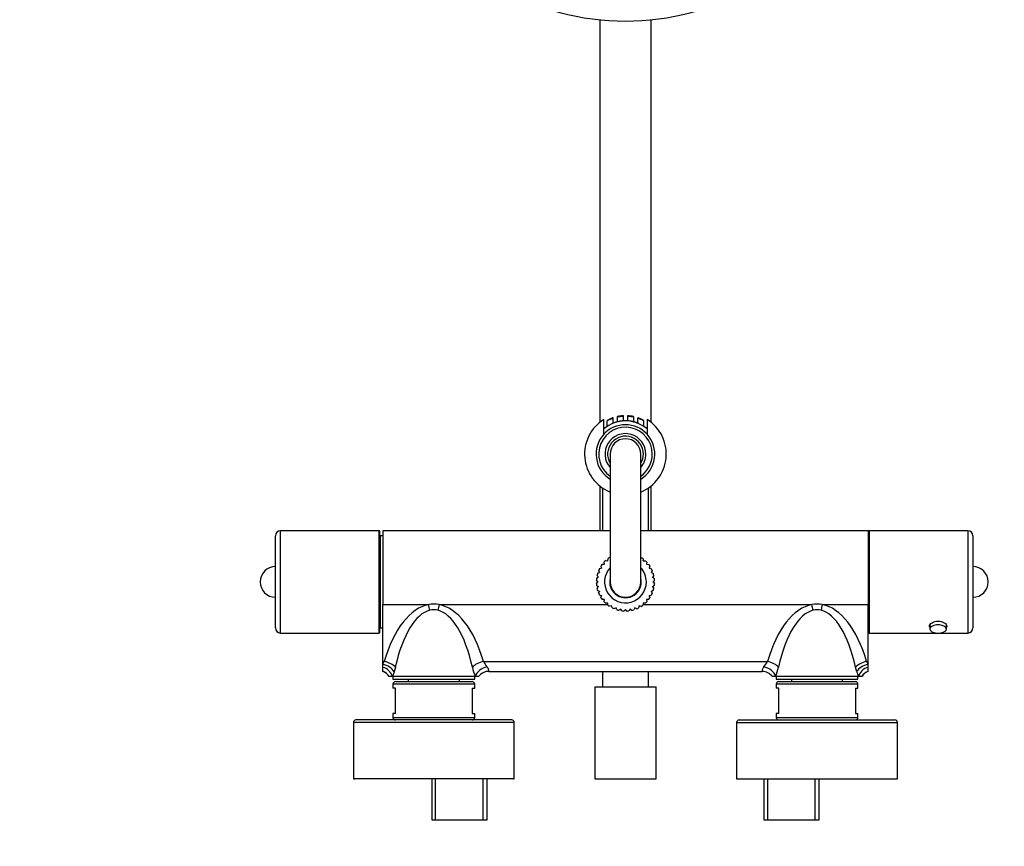
# Model space of a CAD drawing. Units: millimetres. Extents: x 0 to 2018, y 0 to 3458.
# Drawn here: x 1009 to 1394, y 2865 to 3189 of the extents above; entities that cross this region are included whole.
import ezdxf
from ezdxf import colors
from ezdxf.entities.mleader import LeaderData, LeaderLine
from ezdxf.math import Vec2, Vec3

# ---------------------------------------------------------------- set-up
doc = ezdxf.new("R2010")
doc.units = ezdxf.units.MM
doc.layers.add('DV2_Défaut', color=7, linetype='Continuous')
doc.layers.add('Défaut', color=7, linetype='Continuous')

# ---------------------------------------------------------------- blocks, each defined once
blk = doc.blocks.new('_DOT')
at = {"color": 0}
blk.add_line((0, 0), (-1, 0), dxfattribs=at)
at = {"color": 0, "const_width": 0.333}
blk.add_lwpolyline([(-0.1665, 0, 1), (0.1665, 0, 1)], format="xyb", close=True, dxfattribs=at)
blk = doc.blocks.new('SE1')
at = {"layer": 'DV2_Défaut', "color": 7, "linetype": 'Continuous'}
for p, q in [((1236.04, 3188.65), (1236.04, 3031.26)), ((1256.04, 3031.26), (1256.04, 3188.65)), ((1245.29, 3031.75), (1245.29, 3033.54)), ((1246.79, 3033.54), (1246.79, 3031.75)), ((1237.54, 3026.51), (1237.54, 3032.32)), ((1238.79, 3031.78), (1238.79, 3029.57)), ((1241.88, 3031.14), (1241, 3030.8)), ((1241.02, 3030.76), (1241, 3030.8)), ((1241.9, 3031.09), (1241.02, 3030.76)), ((1241.29, 3030.87), (1241.29, 3032.71)), ((1242.27, 3031.26), (1241.88, 3031.14)), ((1241.9, 3031.09), (1241.88, 3031.14)), ((1242.28, 3031.21), (1241.9, 3031.09)), ((1242.78, 3031.4), (1242.27, 3031.26)), ((1242.28, 3031.21), (1242.27, 3031.26)), ((1242.81, 3031.41), (1242.75, 3031.39)), ((1242.76, 3031.35), (1242.75, 3031.39)), ((1242.82, 3031.36), (1242.76, 3031.35)), ((1242.79, 3033.25), (1242.79, 3031.48)), ((1242.98, 3031.45), (1242.81, 3031.41)), ((1242.82, 3031.36), (1242.81, 3031.41)), ((1243, 3031.41), (1242.82, 3031.36)), ((1243, 3031.41), (1242.98, 3031.45)), ((1244.03, 3031.66), (1243.65, 3031.6)), ((1243.66, 3031.55), (1243.65, 3031.6)), ((1244.04, 3031.61), (1243.66, 3031.55)), ((1244.04, 3031.61), (1244.03, 3031.66)), ((1246.01, 3031.77), (1244.04, 3031.61)), ((1244.22, 3031.69), (1244.14, 3031.68)), ((1244.14, 3031.63), (1244.14, 3031.68)), ((1244.22, 3031.64), (1244.14, 3031.63)), ((1244.33, 3031.7), (1244.22, 3031.69)), ((1244.22, 3031.64), (1244.22, 3031.69)), ((1244.33, 3031.65), (1244.22, 3031.64)), ((1244.69, 3031.75), (1244.33, 3031.7)), ((1244.33, 3031.65), (1244.33, 3031.7)), ((1244.69, 3031.7), (1244.33, 3031.65)), ((1244.8, 3031.76), (1244.69, 3031.75)), ((1244.69, 3031.7), (1244.69, 3031.75)), ((1244.8, 3031.71), (1244.69, 3031.7)), ((1246.01, 3031.82), (1244.75, 3031.72)), ((1244.87, 3031.77), (1244.8, 3031.76)), ((1244.8, 3031.71), (1244.8, 3031.76)), ((1244.88, 3031.72), (1244.8, 3031.71)), ((1244.88, 3031.72), (1244.87, 3031.77)), ((1245.99, 3031.77), (1245.99, 3031.82)), ((1246.06, 3031.82), (1245.99, 3031.82)), ((1246.06, 3031.77), (1246.06, 3031.82)), ((1246.09, 3031.82), (1246.06, 3031.82)), ((1246.09, 3031.77), (1246.06, 3031.77)), ((1246.09, 3031.77), (1246.09, 3031.82)), ((1246.38, 3031.81), (1246.09, 3031.82)), ((1246.38, 3031.76), (1246.09, 3031.77)), ((1246.22, 3031.82), (1246.16, 3031.82)), ((1246.22, 3031.77), (1246.16, 3031.77)), ((1246.22, 3031.77), (1246.22, 3031.82)), ((1246.38, 3031.76), (1246.38, 3031.81)), ((1246.45, 3031.81), (1246.38, 3031.81)), ((1246.45, 3031.76), (1246.38, 3031.76)), ((1246.45, 3031.76), (1246.45, 3031.81)), ((1247.61, 3031.67), (1247.61, 3031.72)), ((1247.61, 3031.72), (1247.68, 3031.71)), ((1247.61, 3031.67), (1247.67, 3031.66)), ((1247.67, 3031.66), (1247.68, 3031.71)), ((1248.82, 3031.47), (1248.83, 3031.52)), ((1248.84, 3031.46), (1248.82, 3031.47)), ((1248.85, 3031.51), (1248.83, 3031.52)), ((1248.84, 3031.46), (1248.85, 3031.51)), ((1249.03, 3031.42), (1249.04, 3031.47)), ((1249.15, 3031.39), (1249.03, 3031.42)), ((1249.16, 3031.44), (1249.04, 3031.47)), ((1249.04, 3031.42), (1249.05, 3031.47)), ((1249.21, 3031.38), (1249.04, 3031.42)), ((1249.15, 3031.39), (1249.16, 3031.44)), ((1249.3, 3031.35), (1249.25, 3031.37)), ((1249.29, 3031.5), (1249.29, 3033.25)), ((1250.21, 3031.08), (1250.42, 3031.01)), ((1250.22, 3031.13), (1250.44, 3031.05)), ((1250.79, 3032.71), (1250.79, 3031.03)), ((1251.16, 3030.72), (1251.18, 3030.76)), ((1253.29, 3029.56), (1253.29, 3031.79)), ((1254.54, 3032.32), (1254.54, 3026.51)), ((1240.04, 3018.77), (1240.04, 2968.77)), ((1252.04, 2968.77), (1252.04, 3018.77)), ((1236.04, 3006.28), (1236.04, 2988.77)), ((1237.04, 3005.53), (1237.04, 2988.77)), ((1255.04, 2988.77), (1255.04, 3005.54)), ((1256.04, 2988.77), (1256.04, 3006.28)), ((1111.04, 2948.77), (1111.04, 2988.77)), ((1149.59, 2988.77), (1111.04, 2988.77)), ((1149.59, 2948.77), (1149.59, 2988.77)), ((1149.84, 2949.02), (1149.84, 2988.52)), ((1151.04, 2988.77), (1151.04, 2959.9)), ((1240.04, 2988.77), (1151.04, 2988.77)), ((1341.04, 2988.77), (1252.04, 2988.77)), ((1341.04, 2988.77), (1341.04, 2959.9)), ((1341.24, 2988.52), (1341.24, 2949.02)), ((1341.49, 2988.77), (1341.49, 2948.77)), ((1380.04, 2988.77), (1341.49, 2988.77)), ((1380.04, 2988.77), (1380.04, 2948.77)), ((1109.04, 2950.77), (1109.04, 2986.77)), ((1150.04, 2986.77), (1150.04, 2950.77)), ((1151.04, 2986.77), (1150.04, 2986.77)), ((1382.04, 2986.77), (1382.04, 2950.77)), ((1236.96, 2975.66), (1237.78, 2975.7)), ((1237.78, 2975.7), (1237.73, 2976.57)), ((1238.29, 2977.13), (1239.11, 2977.03)), ((1239.11, 2977.03), (1239.22, 2977.9)), ((1239.86, 2978.35), (1240.04, 2978.29)), ((1252.04, 2978.25), (1252.29, 2978.31)), ((1252.93, 2977.85), (1252.98, 2977.03)), ((1252.98, 2977.03), (1253.85, 2977.08)), ((1254.41, 2976.51), (1254.31, 2975.7)), ((1254.31, 2975.7), (1255.17, 2975.59)), ((1235.15, 2972.14), (1235.91, 2972.46)), ((1235.91, 2972.46), (1235.57, 2973.26)), ((1235.9, 2973.98), (1236.7, 2974.16)), ((1236.7, 2974.16), (1236.5, 2975.01)), ((1255.62, 2974.95), (1255.38, 2974.16)), ((1255.38, 2974.16), (1256.22, 2973.91)), ((1256.55, 2973.19), (1256.18, 2972.46)), ((1256.18, 2972.46), (1256.96, 2972.06)), ((1235.26, 2968.77), (1234.66, 2969.41)), ((1234.66, 2968.21), (1235.26, 2968.77)), ((1234.73, 2970.19), (1235.42, 2970.64)), ((1235.42, 2970.64), (1234.94, 2971.37)), ((1257.16, 2971.3), (1256.66, 2970.64)), ((1256.66, 2970.64), (1257.36, 2970.11)), ((1257.43, 2969.33), (1256.83, 2968.77)), ((1256.83, 2968.77), (1257.42, 2968.13)), ((1235.42, 2966.89), (1234.72, 2967.42)), ((1234.93, 2966.24), (1235.42, 2966.89)), ((1235.91, 2965.08), (1235.13, 2965.48)), ((1235.53, 2964.35), (1235.91, 2965.08)), ((1256.93, 2965.4), (1256.18, 2965.08)), ((1256.18, 2965.08), (1256.52, 2964.27)), ((1257.35, 2967.34), (1256.66, 2966.89)), ((1256.66, 2966.89), (1257.14, 2966.16)), ((1236.7, 2963.37), (1235.87, 2963.63)), ((1236.46, 2962.59), (1236.7, 2963.37)), ((1237.78, 2961.83), (1236.91, 2961.94)), ((1237.68, 2961.02), (1237.78, 2961.83)), ((1239.11, 2960.5), (1238.24, 2960.46)), ((1239.15, 2959.69), (1239.11, 2960.5)), ((1252.98, 2960.5), (1252.87, 2959.64)), ((1253.79, 2960.4), (1252.98, 2960.5)), ((1255.12, 2961.88), (1254.31, 2961.83)), ((1254.31, 2961.83), (1254.35, 2960.96)), ((1256.18, 2963.56), (1255.38, 2963.37)), ((1255.38, 2963.37), (1255.58, 2962.52)), ((1151.04, 2937.66), (1151.04, 2959.9)), ((1151.04, 2959.9), (1169.01, 2959.9)), ((1173.07, 2959.9), (1239.14, 2959.9)), ((1240.65, 2959.43), (1239.8, 2959.23)), ((1240.83, 2958.63), (1240.65, 2959.43)), ((1242.35, 2958.63), (1241.55, 2958.29)), ((1242.67, 2957.88), (1242.35, 2958.63)), ((1244.17, 2958.15), (1243.44, 2957.67)), ((1244.62, 2957.46), (1244.17, 2958.15)), ((1246.04, 2957.98), (1245.4, 2957.39)), ((1246.6, 2957.38), (1246.04, 2957.98)), ((1247.92, 2958.15), (1247.39, 2957.45)), ((1248.57, 2957.65), (1247.92, 2958.15)), ((1249.73, 2958.63), (1249.33, 2957.85)), ((1250.46, 2958.26), (1249.73, 2958.63)), ((1251.44, 2959.43), (1251.18, 2958.59)), ((1252.22, 2959.19), (1251.44, 2959.43)), ((1252.9, 2959.9), (1319.01, 2959.9)), ((1323.07, 2959.9), (1341.04, 2959.9)), ((1341.04, 2937.66), (1341.04, 2959.9)), ((1111.04, 2948.77), (1149.59, 2948.77)), ((1150.04, 2950.77), (1151.04, 2950.77)), ((1341.49, 2948.77), (1367.63, 2948.77)), ((1365.19, 2951.92), (1365.19, 2950.35)), ((1369.26, 2948.77), (1380.04, 2948.77)), ((1371.69, 2950.35), (1371.69, 2951.93)), ((1151.04, 2937.66), (1151.65, 2937.66)), ((1151.04, 2936.61), (1151.04, 2937.66)), ((1151.04, 2936.61), (1151.65, 2937.66)), ((1190.44, 2937.66), (1301.65, 2937.66)), ((1340.44, 2937.66), (1341.04, 2937.66)), ((1340.44, 2937.66), (1341.04, 2936.61)), ((1341.04, 2936.61), (1341.04, 2937.66)), ((1151.04, 2935.49), (1151.04, 2936.61)), ((1151.04, 2933.77), (1151.04, 2935.49)), ((1155.49, 2933.64), (1154.83, 2931.77)), ((1155.96, 2935.45), (1155.49, 2933.64)), ((1192.53, 2933.77), (1299.55, 2933.77)), ((1237.04, 2933.77), (1237.04, 2927.77)), ((1255.04, 2927.77), (1255.04, 2933.77)), ((1336.6, 2933.64), (1336.13, 2935.45)), ((1341.04, 2935.49), (1341.04, 2936.61)), ((1341.04, 2933.77), (1341.04, 2935.49)), ((1153.55, 2931.77), (1153.54, 2931.77)), ((1154.83, 2931.77), (1153.55, 2931.77)), ((1187.22, 2931.77), (1154.83, 2931.77)), ((1155.04, 2931.77), (1155.04, 2930.77)), ((1155.04, 2930.77), (1187.04, 2930.77)), ((1156.04, 2929.77), (1186.04, 2929.77)), ((1161.04, 2930.77), (1161.04, 2929.77)), ((1181.04, 2929.77), (1181.04, 2930.77)), ((1187.04, 2930.77), (1187.04, 2931.77)), ((1188.53, 2931.77), (1187.22, 2931.77)), ((1188.53, 2931.77), (1188.54, 2931.77)), ((1303.55, 2931.77), (1303.54, 2931.77)), ((1304.87, 2931.77), (1303.55, 2931.77)), ((1337.25, 2931.77), (1304.87, 2931.77)), ((1305.04, 2931.77), (1305.04, 2930.77)), ((1305.04, 2930.77), (1337.04, 2930.77)), ((1306.04, 2929.77), (1336.04, 2929.77)), ((1311.04, 2930.77), (1311.04, 2929.77)), ((1331.04, 2929.77), (1331.04, 2930.77)), ((1337.04, 2930.77), (1337.04, 2931.77)), ((1338.53, 2931.77), (1337.25, 2931.77)), ((1338.53, 2931.77), (1338.54, 2931.77)), ((1187.04, 2928.77), (1155.04, 2928.77)), ((1155.04, 2928.77), (1155.04, 2927.27)), ((1156.04, 2927.27), (1155.04, 2927.27)), ((1156.04, 2917.27), (1156.04, 2927.27)), ((1186.04, 2927.27), (1187.04, 2927.27)), ((1186.04, 2927.27), (1186.04, 2917.27)), ((1187.04, 2927.27), (1187.04, 2928.77)), ((1234.04, 2927.77), (1258.04, 2927.77)), ((1234.04, 2927.77), (1234.04, 2891.77)), ((1258.04, 2891.77), (1258.04, 2927.77)), ((1337.04, 2928.77), (1305.04, 2928.77)), ((1305.04, 2928.77), (1305.04, 2927.27)), ((1306.04, 2927.27), (1305.04, 2927.27)), ((1306.04, 2917.27), (1306.04, 2927.27)), ((1336.04, 2927.27), (1336.04, 2917.27)), ((1336.04, 2927.27), (1337.04, 2927.27)), ((1337.04, 2927.27), (1337.04, 2928.77)), ((1201.54, 2914.77), (1140.54, 2914.77)), ((1156.04, 2917.27), (1155.04, 2917.27)), ((1155.04, 2917.27), (1155.04, 2915.77)), ((1155.04, 2915.77), (1187.04, 2915.77)), ((1186.04, 2917.27), (1187.04, 2917.27)), ((1187.04, 2915.77), (1187.04, 2917.27)), ((1290.54, 2914.77), (1351.54, 2914.77)), ((1306.04, 2917.27), (1305.04, 2917.27)), ((1305.04, 2917.27), (1305.04, 2915.77)), ((1305.04, 2915.77), (1337.04, 2915.77)), ((1336.04, 2917.27), (1337.04, 2917.27)), ((1337.04, 2915.77), (1337.04, 2917.27)), ((1202.54, 2913.77), (1139.54, 2913.77)), ((1139.54, 2913.77), (1139.54, 2891.77)), ((1202.54, 2891.77), (1202.54, 2913.77)), ((1289.54, 2913.77), (1352.54, 2913.77)), ((1289.54, 2913.77), (1289.54, 2891.77)), ((1352.54, 2891.77), (1352.54, 2913.77)), ((1202.54, 2891.77), (1139.54, 2891.77)), ((1139.54, 2891.77), (1140.04, 2891.71)), ((1202.05, 2891.71), (1140.04, 2891.71)), ((1170.19, 2891.71), (1170.19, 2875.77)), ((1171.73, 2875.77), (1171.73, 2891.71)), ((1190.36, 2875.77), (1190.36, 2891.71)), ((1191.89, 2875.77), (1191.89, 2891.71)), ((1202.05, 2891.71), (1202.54, 2891.77)), ((1234.04, 2891.77), (1258.04, 2891.77)), ((1289.54, 2891.77), (1352.54, 2891.77)), ((1289.54, 2891.77), (1290.04, 2891.71)), ((1290.04, 2891.71), (1352.05, 2891.71)), ((1300.19, 2891.71), (1300.19, 2875.77)), ((1301.73, 2875.77), (1301.73, 2891.71)), ((1320.36, 2875.77), (1320.36, 2891.71)), ((1321.89, 2875.77), (1321.89, 2891.71)), ((1352.05, 2891.71), (1352.54, 2891.77)), ((1170.19, 2875.77), (1191.89, 2875.77)), ((1300.19, 2875.77), (1321.89, 2875.77))]:
    blk.add_line(p, q, dxfattribs=at)
for centre, radius, start, end in [((1242.99, 3033.25), 0.2, 101.9871, 179.9511), ((1246.04, 3018.77), 15, 93.7089, 101.893), ((1245.09, 3033.54), 0.2, 359.2978, 93.7474), ((1246.99, 3033.54), 0.2, 86.3197, 180), ((1246.04, 3018.77), 15, 78.1129, 86.3197), ((1249.09, 3033.25), 0.201, 0.1994, 78.3137), ((1246.04, 3018.77), 16, 122.09, 247.9757), ((1246.04, 3018.77), 13, 49.1678, 130.8322), ((1246.04, 3018.77), 11.5, 42.3426, 137.6574), ((1246.84, 3014.06), 19.46, 106.5677, 114.4318), ((1246.04, 3018.77), 15, 109.9126, 118.4439), ((1246.04, 3018.77), 13, 88.3702, 89.2262), ((1246.04, 3018.77), 13.05, 77.6752, 85.5995), ((1246.04, 3018.77), 13, 76.731, 77.59), ((1245.87, 3018.01), 13.83, 76.7551, 77.5658), ((1246.04, 3018.77), 13.05, 76.6835, 77.1492), ((1245.12, 3015.06), 16.82, 75.5638, 76.1309), ((1246.15, 3019.1), 12.7, 75.3581, 76.2603), ((1249.63, 3032.44), 1.13, 253.7566, 256.5706), ((1246.04, 3018.77), 13.05, 66.8273, 75.0707), ((1250.99, 3032.72), 0.2, 70.4603, 180), ((1245.24, 3014.06), 19.46, 65.5679, 73.4324), ((1246.04, 3018.77), 15, 61.5618, 70.4598), ((1246.04, 3018.77), 16, 292.0243, 57.91), ((1253.09, 3031.78), 0.202, 0.3459, 61.8929), ((1246.04, 3018.77), 11.5, 137.6574, 238.551), ((1246.04, 3018.77), 10.5, 0, 235.1501), ((1246.04, 3018.77), 8, 0, 221.4096), ((1246.04, 3018.77), 7, 0, 211.0027), ((1246.04, 3018.77), 11.5, 301.449, 42.3426), ((1246.04, 3018.77), 6, 0, 180), ((1246.04, 3018.77), 7, 328.9973, 0), ((1246.04, 3018.77), 8, 318.5904, 0), ((1246.04, 3018.77), 10.5, 304.8499, 0), ((1111.04, 2986.77), 2, 90, 180), ((1149.59, 2988.52), 0.25, 0, 90), ((1341.49, 2988.52), 0.25, 90, 180), ((1380.04, 2986.77), 2, 0, 90), ((1246.04, 2968.77), 11.4, 142.8115, 146.7872), ((1246.04, 2968.77), 10.85, 139.6413, 140.312), ((1246.04, 2968.77), 11.4, 132.8115, 136.7872), ((1246.04, 2968.77), 10.85, 129.6413, 130.312), ((1246.04, 2968.77), 11.4, 122.8115, 126.7872), ((1246.04, 2968.77), 11.4, 52.8115, 56.7872), ((1246.04, 2968.77), 10.85, 49.6413, 50.312), ((1246.04, 2968.77), 11.4, 42.8115, 46.7872), ((1246.04, 2968.77), 10.85, 39.6413, 40.312), ((1246.04, 2968.77), 11.4, 32.8115, 36.7872), ((1109.04, 2968.77), 6, 90, 270), ((1246.04, 2968.77), 11.4, 162.8115, 166.7872), ((1246.04, 2968.77), 11.4, 152.8115, 156.7872), ((1246.04, 2968.77), 10.85, 159.6413, 160.312), ((1246.04, 2968.77), 10.85, 149.6413, 150.312), ((1246.04, 2968.77), 8.18, 137.2, 0), ((1246.04, 2968.77), 8.18, 0, 42.8), ((1246.04, 2968.77), 10.85, 29.6413, 30.312), ((1246.04, 2968.77), 11.4, 22.8115, 26.7872), ((1246.04, 2968.77), 10.85, 19.6413, 20.312), ((1246.04, 2968.77), 11.4, 12.8115, 16.7872), ((1382.04, 2968.77), 6, 270, 90), ((1246.04, 2968.77), 11.4, 172.8115, 176.7872), ((1246.04, 2968.77), 11.4, 182.8115, 186.7872), ((1246.04, 2968.77), 10.85, 179.6413, 180.312), ((1246.04, 2968.77), 10.85, 169.6413, 170.312), ((1246.04, 2968.77), 6.18, 166.2356, 0), ((1246.04, 2968.77), 6, 180, 0), ((1246.04, 2968.77), 6.18, 0, 13.7644), ((1246.04, 2968.77), 10.85, 9.6413, 10.312), ((1246.04, 2968.77), 10.85, 0, 0.312), ((1246.04, 2968.77), 10.85, 359.6413, 0), ((1246.04, 2968.77), 11.4, 352.8115, 356.7872), ((1246.04, 2968.77), 11.4, 2.8115, 6.7872), ((1246.04, 2968.77), 11.4, 192.8115, 196.7872), ((1246.04, 2968.77), 10.85, 189.6413, 190.312), ((1246.04, 2968.77), 11.4, 202.8115, 206.7872), ((1246.04, 2968.77), 10.85, 199.6413, 200.312), ((1246.04, 2968.77), 11.4, 332.8115, 336.7872), ((1246.04, 2968.77), 10.85, 339.6413, 340.312), ((1246.04, 2968.77), 10.85, 349.6413, 350.312), ((1246.04, 2968.77), 11.4, 342.8115, 346.7872), ((1171.04, 2946.24), 13.81, 81.5537, 98.4463), ((1246.04, 2968.77), 11.4, 212.8115, 216.7872), ((1246.04, 2968.77), 10.85, 209.6413, 210.312), ((1246.04, 2968.77), 11.4, 222.8115, 226.7872), ((1246.04, 2968.77), 10.85, 219.6413, 220.312), ((1246.04, 2968.77), 10.85, 229.6413, 230.312), ((1246.04, 2968.77), 10.85, 309.6413, 310.312), ((1246.04, 2968.77), 11.4, 312.8115, 316.7872), ((1246.04, 2968.77), 10.85, 319.6413, 320.312), ((1246.04, 2968.77), 11.4, 322.8115, 326.7872), ((1246.04, 2968.77), 10.85, 329.6413, 330.312), ((1321.04, 2946.24), 13.81, 81.5537, 98.4463), ((1171.04, 2951.12), 6.75, 76.4863, 103.5137), ((1246.04, 2968.77), 11.4, 232.8115, 236.7872), ((1246.04, 2968.77), 10.85, 239.6413, 240.312), ((1246.04, 2968.77), 11.4, 242.8115, 246.7872), ((1246.04, 2968.77), 10.85, 249.6413, 250.312), ((1246.04, 2968.77), 11.4, 252.8115, 256.7872), ((1246.04, 2968.77), 10.85, 259.6413, 260.312), ((1246.04, 2968.77), 11.4, 262.8115, 266.7872), ((1246.04, 2968.77), 11.4, 272.8115, 276.7872), ((1246.04, 2968.77), 10.85, 279.6413, 280.312), ((1246.04, 2968.77), 11.4, 282.8115, 286.7872), ((1246.04, 2968.77), 10.85, 289.6413, 290.312), ((1246.04, 2968.77), 11.4, 292.8115, 296.7872), ((1246.04, 2968.77), 10.85, 299.6413, 300.312), ((1246.04, 2968.77), 11.4, 302.8115, 306.7872), ((1321.04, 2951.12), 6.75, 76.4863, 103.5137), ((1111.04, 2950.77), 2, 180, 270), ((1149.59, 2949.02), 0.25, 270, 0), ((1341.49, 2949.02), 0.25, 180, 270), ((1368.44, 2954.59), 5.88, 254.2104, 285.7896), ((1380.04, 2950.77), 2, 270, 0), ((1201.27, 2943.22), 12.18, 207.1225, 219.2099), ((1290.81, 2943.22), 12.18, 320.7922, 332.8754), ((1149.5, 2929.49), 4.55, 68.3725, 68.567), ((1149.45, 2929.26), 4.78, 31.4911, 68.4344), ((1215.8, 2942.24), 30.44, 192.9021, 200.1295), ((1192.54, 2928.77), 5, 90, 143.1301), ((1299.54, 2928.77), 5, 36.8699, 90), ((1276.15, 2942.28), 30.58, 339.8863, 347.0821), ((1356.06, 2939.38), 20.29, 196.4179, 202.0224), ((1342.73, 2929.1), 4.96, 111.971, 147.5776), ((1341.95, 2931.14), 2.78, 111.8031, 112.0025), ((1156.04, 2928.77), 1, 90, 180), ((1186.04, 2928.77), 1, 0, 90), ((1306.04, 2928.77), 1, 90, 180), ((1336.04, 2928.77), 1, 0, 90), ((1140.54, 2913.77), 1, 90, 180), ((1156.04, 2915.77), 1, 180, 270), ((1186.04, 2915.77), 1, 270, 0), ((1201.54, 2913.77), 1, 0, 90), ((1290.54, 2913.77), 1, 90, 180), ((1306.04, 2915.77), 1, 180, 270), ((1336.04, 2915.77), 1, 270, 0), ((1351.54, 2913.77), 1, 0, 90)]:
    blk.add_arc(centre, radius, start, end, dxfattribs=at)
for centre, major_axis, ratio, start_param, end_param in [((1246.04, 3287.9), (-100, 0), 0.997503, 0, 3.141593), ((1171.04, 2914.6), (0, 45.49), 0.494661, 0.090299, 1.039017), ((1171.04, 2912.38), (0, 45.49), 0.384736, 0.090299, 1.039017), ((1169.01, 2957.68), (-0.9, 4.92), 0.088714, 4.696152, 5.163688), ((1173.07, 2957.68), (0.9, 4.92), 0.088714, 1.119497, 1.587033), ((1171.04, 2912.38), (0, 45.49), 0.384736, 5.244169, 6.192887), ((1171.04, 2914.6), (0, 45.49), 0.494661, 5.244169, 6.192887), ((1321.04, 2914.6), (0, 45.49), 0.494661, 0.090299, 1.039017), ((1321.04, 2912.38), (0, 45.49), 0.384736, 0.090299, 1.039017), ((1319.01, 2957.68), (-0.9, 4.92), 0.088714, 4.696152, 5.163688), ((1323.07, 2957.68), (0.9, 4.92), 0.088714, 1.119497, 1.587033), ((1321.04, 2912.38), (0, 45.49), 0.384736, 5.244169, 6.192887), ((1321.04, 2914.6), (0, 45.49), 0.494661, 5.244169, 6.192887), ((1368.44, 2950.35), (3.25, 0), 0.5, 0, 4.197686), ((1368.44, 2950.35), (3.25, 0), 0.5, 5.227092, 6.283185), ((1151.65, 2935.45), (-4.8, 1.4), 0.429026, 3.737615, 4.836599), ((1190.44, 2935.45), (-4.8, -1.4), 0.429026, 4.588179, 5.687163), ((1301.65, 2935.45), (-4.8, 1.4), 0.429026, 3.737615, 4.836599), ((1340.44, 2935.45), (-4.8, -1.4), 0.429026, 4.588179, 5.687163), ((1151.04, 2933.64), (-4.67, 1.78), 0.567866, 3.731842, 4.925149), ((1150.2, 2931.77), (-4.43, 2.32), 0.751436, 3.749778, 4.909612), ((1149.35, 2929.06), (1.7, 4.7), 0.999133, 5.629563, 6.283185), ((1191.84, 2931.77), (-4.53, -2.12), 0.716406, 4.388638, 5.704139), ((1192.53, 2928.77), (0, -5), 0.999539, 3.529846, 4.068888), ((1192.53, 2928.77), (0, -5), 0.999539, 3.141593, 3.529846), ((1299.55, 2928.77), (0, 5), 0.999539, 5.35589, 6.283185), ((1300.25, 2931.77), (-4.53, 2.12), 0.716406, 3.720639, 5.03614), ((1341.04, 2933.64), (-4.67, -1.78), 0.567866, 4.499629, 5.692936), ((1341.88, 2931.77), (-4.43, -2.32), 0.751436, 4.515166, 5.675), ((1342.74, 2929.06), (1.7, -4.7), 0.999133, 3.141593, 3.795215)]:
    blk.add_ellipse(centre, major_axis=major_axis, ratio=ratio, start_param=start_param, end_param=end_param, dxfattribs=at)
for points, knots in [([(1245.29, 3033.54), (1245.29, 3033.54), (1245.28, 3033.54), (1245.26, 3033.54), (1245.23, 3033.53), (1245.18, 3033.53), (1245.1, 3033.53), (1245.03, 3033.52), (1244.94, 3033.52), (1244.83, 3033.51), (1244.72, 3033.5), (1244.59, 3033.49), (1244.46, 3033.48), (1244.38, 3033.47), (1244.3, 3033.46), (1244.21, 3033.45), (1244.07, 3033.44), (1243.92, 3033.42), (1243.79, 3033.4), (1243.65, 3033.38), (1243.51, 3033.36), (1243.39, 3033.35), (1243.27, 3033.33), (1243.16, 3033.31), (1243.07, 3033.3), (1242.98, 3033.28), (1242.91, 3033.27), (1242.86, 3033.26), (1242.82, 3033.25), (1242.79, 3033.25), (1242.79, 3033.25), (1242.79, 3033.25), (1242.79, 3033.25), (1242.79, 3033.25)], [0, 0, 0, 0, 0.069586, 0.069586, 0.069586, 0.176349, 0.176349, 0.176349, 0.283075, 0.283075, 0.283075, 0.389805, 0.389805, 0.389805, 0.45649, 0.45649, 0.45649, 0.565211, 0.565211, 0.565211, 0.673841, 0.673841, 0.673841, 0.782995, 0.782995, 0.782995, 0.891633, 0.891633, 0.891633, 0.998437, 0.998437, 0.998437, 1, 1, 1, 1]), ([(1249.29, 3033.25), (1249.29, 3033.25), (1249.28, 3033.25), (1249.25, 3033.26), (1249.21, 3033.26), (1249.15, 3033.27), (1249.08, 3033.29), (1249, 3033.3), (1248.9, 3033.32), (1248.79, 3033.33), (1248.68, 3033.35), (1248.55, 3033.37), (1248.42, 3033.39), (1248.33, 3033.4), (1248.24, 3033.41), (1248.15, 3033.42), (1248.01, 3033.44), (1247.86, 3033.45), (1247.73, 3033.47), (1247.59, 3033.48), (1247.46, 3033.49), (1247.34, 3033.5), (1247.23, 3033.51), (1247.12, 3033.52), (1247.04, 3033.52), (1246.96, 3033.53), (1246.89, 3033.53), (1246.85, 3033.53), (1246.81, 3033.54), (1246.79, 3033.54), (1246.79, 3033.54)], [0, 0, 0, 0, 0.084409, 0.084409, 0.084409, 0.1891, 0.1891, 0.1891, 0.294993, 0.294993, 0.294993, 0.402843, 0.402843, 0.402843, 0.473773, 0.473773, 0.473773, 0.581689, 0.581689, 0.581689, 0.689767, 0.689767, 0.689767, 0.79721, 0.79721, 0.79721, 0.904148, 0.904148, 0.904148, 1, 1, 1, 1]), ([(1241.29, 3032.71), (1241.29, 3032.74), (1241.29, 3032.78), (1241.25, 3032.84), (1241.21, 3032.88), (1241.16, 3032.91), (1241.12, 3032.91), (1241.08, 3032.92), (1241.06, 3032.91), (1241.04, 3032.91), (1241.03, 3032.91), (1241.03, 3032.9), (1241.03, 3032.9), (1241.03, 3032.9), (1241.03, 3032.9), (1241.03, 3032.9), (1241.02, 3032.9), (1240.96, 3032.88), (1240.76, 3032.81), (1240.54, 3032.72), (1240.42, 3032.67), (1240.4, 3032.66)], [0, 0, 0, 0, 0.039624, 0.087145, 0.124077, 0.154755, 0.180657, 0.201903, 0.218239, 0.229341, 0.234711, 0.236068, 0.236998, 0.238073, 0.239897, 0.244253, 0.262057, 0.487614, 0.723733, 0.967832, 1, 1, 1, 1]), ([(1241.29, 3032.71), (1241.29, 3032.74), (1241.29, 3032.78), (1241.25, 3032.84), (1241.21, 3032.88), (1241.16, 3032.91), (1241.12, 3032.91), (1241.08, 3032.92), (1241.06, 3032.91), (1241.04, 3032.91), (1241.03, 3032.91), (1241.03, 3032.9), (1241.03, 3032.9), (1241.03, 3032.9), (1241.03, 3032.9), (1241.03, 3032.9), (1241.02, 3032.9), (1240.96, 3032.88), (1240.76, 3032.81), (1240.54, 3032.72), (1240.42, 3032.67), (1240.4, 3032.66)], [0, 0, 0, 0, 0.039624, 0.087145, 0.124077, 0.154755, 0.180657, 0.201903, 0.218239, 0.229341, 0.234711, 0.236068, 0.236998, 0.238073, 0.239897, 0.244253, 0.262057, 0.487614, 0.723733, 0.967832, 1, 1, 1, 1]), ([(1241.29, 3032.71), (1241.29, 3032.74), (1241.29, 3032.78), (1241.25, 3032.84), (1241.21, 3032.88), (1241.16, 3032.91), (1241.12, 3032.91), (1241.08, 3032.92), (1241.06, 3032.91), (1241.04, 3032.91), (1241.03, 3032.91), (1241.03, 3032.9), (1241.03, 3032.9), (1241.03, 3032.9), (1241.03, 3032.9), (1241.03, 3032.9), (1241.02, 3032.9), (1240.96, 3032.88), (1240.76, 3032.81), (1240.54, 3032.72), (1240.42, 3032.67), (1240.4, 3032.66)], [0, 0, 0, 0, 0.039624, 0.087145, 0.124077, 0.154755, 0.180657, 0.201903, 0.218239, 0.229341, 0.234711, 0.236068, 0.236998, 0.238073, 0.239897, 0.244253, 0.262057, 0.487614, 0.723733, 0.967832, 1, 1, 1, 1]), ([(1241.29, 3032.71), (1241.29, 3032.74), (1241.29, 3032.78), (1241.25, 3032.84), (1241.21, 3032.88), (1241.16, 3032.91), (1241.12, 3032.91), (1241.08, 3032.92), (1241.06, 3032.91), (1241.04, 3032.91), (1241.03, 3032.91), (1241.03, 3032.9), (1241.03, 3032.9), (1241.03, 3032.9), (1241.03, 3032.9), (1241.03, 3032.9), (1241.02, 3032.9), (1240.96, 3032.88), (1240.76, 3032.81), (1240.54, 3032.72), (1240.42, 3032.67), (1240.4, 3032.66)], [0, 0, 0, 0, 0.039624, 0.087145, 0.124077, 0.154755, 0.180657, 0.201903, 0.218239, 0.229341, 0.234711, 0.236068, 0.236998, 0.238073, 0.239897, 0.244253, 0.262057, 0.487614, 0.723733, 0.967832, 1, 1, 1, 1]), ([(1241.29, 3032.71), (1241.29, 3032.74), (1241.29, 3032.78), (1241.25, 3032.84), (1241.21, 3032.88), (1241.16, 3032.91), (1241.12, 3032.91), (1241.08, 3032.92), (1241.06, 3032.91), (1241.04, 3032.91), (1241.03, 3032.91), (1241.03, 3032.9), (1241.03, 3032.9), (1241.03, 3032.9), (1241.03, 3032.9), (1241.03, 3032.9), (1241.02, 3032.9), (1240.96, 3032.88), (1240.76, 3032.81), (1240.54, 3032.72), (1240.42, 3032.67), (1240.4, 3032.66)], [0, 0, 0, 0, 0.039624, 0.087145, 0.124077, 0.154755, 0.180657, 0.201903, 0.218239, 0.229341, 0.234711, 0.236068, 0.236998, 0.238073, 0.239897, 0.244253, 0.262057, 0.487614, 0.723733, 0.967832, 1, 1, 1, 1]), ([(1241.29, 3032.71), (1241.29, 3032.74), (1241.29, 3032.78), (1241.25, 3032.84), (1241.21, 3032.88), (1241.16, 3032.91), (1241.12, 3032.91), (1241.08, 3032.92), (1241.06, 3032.91), (1241.04, 3032.91), (1241.03, 3032.91), (1241.03, 3032.9), (1241.03, 3032.9), (1241.03, 3032.9), (1241.03, 3032.9), (1241.03, 3032.9), (1241.02, 3032.9), (1240.96, 3032.88), (1240.76, 3032.81), (1240.54, 3032.72), (1240.42, 3032.67), (1240.4, 3032.66)], [0, 0, 0, 0, 0.039624, 0.087145, 0.124077, 0.154755, 0.180657, 0.201903, 0.218239, 0.229341, 0.234711, 0.236068, 0.236998, 0.238073, 0.239897, 0.244253, 0.262057, 0.487614, 0.723733, 0.967832, 1, 1, 1, 1]), ([(1241.29, 3032.71), (1241.29, 3032.74), (1241.29, 3032.78), (1241.25, 3032.84), (1241.21, 3032.88), (1241.16, 3032.91), (1241.12, 3032.91), (1241.08, 3032.92), (1241.06, 3032.91), (1241.04, 3032.91), (1241.03, 3032.91), (1241.03, 3032.9), (1241.03, 3032.9), (1241.03, 3032.9), (1241.03, 3032.9), (1241.03, 3032.9), (1241.02, 3032.9), (1240.96, 3032.88), (1240.76, 3032.81), (1240.54, 3032.72), (1240.42, 3032.67), (1240.4, 3032.66)], [0, 0, 0, 0, 0.039624, 0.087145, 0.124077, 0.154755, 0.180657, 0.201903, 0.218239, 0.229341, 0.234711, 0.236068, 0.236998, 0.238073, 0.239897, 0.244253, 0.262057, 0.487614, 0.723733, 0.967832, 1, 1, 1, 1]), ([(1241.29, 3032.71), (1241.29, 3032.74), (1241.29, 3032.78), (1241.25, 3032.84), (1241.21, 3032.88), (1241.16, 3032.91), (1241.12, 3032.91), (1241.08, 3032.92), (1241.06, 3032.91), (1241.04, 3032.91), (1241.03, 3032.91), (1241.03, 3032.9), (1241.03, 3032.9), (1241.03, 3032.9), (1241.03, 3032.9), (1241.03, 3032.9), (1241.02, 3032.9), (1240.96, 3032.88), (1240.76, 3032.81), (1240.54, 3032.72), (1240.42, 3032.67), (1240.4, 3032.66)], [0, 0, 0, 0, 0.039624, 0.087145, 0.124077, 0.154755, 0.180657, 0.201903, 0.218239, 0.229341, 0.234711, 0.236068, 0.236998, 0.238073, 0.239897, 0.244253, 0.262057, 0.487614, 0.723733, 0.967832, 1, 1, 1, 1]), ([(1241.29, 3032.71), (1241.29, 3032.74), (1241.29, 3032.78), (1241.25, 3032.84), (1241.21, 3032.88), (1241.16, 3032.91), (1241.12, 3032.91), (1241.08, 3032.92), (1241.06, 3032.91), (1241.04, 3032.91), (1241.03, 3032.91), (1241.03, 3032.9), (1241.03, 3032.9), (1241.03, 3032.9), (1241.03, 3032.9), (1241.03, 3032.9), (1241.02, 3032.9), (1240.96, 3032.88), (1240.76, 3032.81), (1240.54, 3032.72), (1240.42, 3032.67), (1240.4, 3032.66)], [0, 0, 0, 0, 0.039624, 0.087145, 0.124077, 0.154755, 0.180657, 0.201903, 0.218239, 0.229341, 0.234711, 0.236068, 0.236998, 0.238073, 0.239897, 0.244253, 0.262057, 0.487614, 0.723733, 0.967832, 1, 1, 1, 1]), ([(1241.29, 3032.71), (1241.29, 3032.74), (1241.29, 3032.78), (1241.25, 3032.84), (1241.21, 3032.88), (1241.16, 3032.91), (1241.12, 3032.91), (1241.08, 3032.92), (1241.06, 3032.91), (1241.04, 3032.91), (1241.03, 3032.91), (1241.03, 3032.9), (1241.03, 3032.9), (1241.03, 3032.9), (1241.03, 3032.9), (1241.03, 3032.9), (1241.02, 3032.9), (1240.96, 3032.88), (1240.76, 3032.81), (1240.54, 3032.72), (1240.42, 3032.67), (1240.4, 3032.66)], [0, 0, 0, 0, 0.039624, 0.087145, 0.124077, 0.154755, 0.180657, 0.201903, 0.218239, 0.229341, 0.234711, 0.236068, 0.236998, 0.238073, 0.239897, 0.244253, 0.262057, 0.487614, 0.723733, 0.967832, 1, 1, 1, 1]), ([(1243.19, 3031.45), (1243.18, 3031.45), (1243.14, 3031.44), (1243.08, 3031.43), (1243.02, 3031.41), (1243, 3031.41)], [0, 0, 0, 0, 0.331015, 0.669376, 1, 1, 1, 1]), ([(1365.15, 2951.04), (1365.08, 2951.17), (1365.04, 2951.31), (1365.04, 2951.89), (1365.41, 2952.39), (1366.66, 2953.15), (1367.54, 2953.4), (1369.34, 2953.4), (1370.22, 2953.15), (1371.47, 2952.4), (1371.84, 2951.9), (1371.84, 2951.45)], [0, 0, 0, 0, 0.073684, 0.073684, 0.305263, 0.305263, 0.536842, 0.536842, 0.768421, 0.768421, 1, 1, 1, 1]), ([(1191.84, 2935.52), (1192.04, 2935.26), (1192.19, 2935.02), (1192.34, 2934.69), (1192.38, 2934.59), (1192.43, 2934.4), (1192.45, 2934.31), (1192.49, 2934.08), (1192.49, 2933.96), (1192.5, 2933.81), (1192.51, 2933.77), (1192.53, 2933.77)], [0, 0, 0, 0, 0.25, 0.25, 0.375, 0.375, 0.5, 0.5, 0.75, 0.75, 1, 1, 1, 1]), ([(1299.55, 2933.77), (1299.57, 2933.77), (1299.58, 2933.81), (1299.59, 2933.96), (1299.59, 2934.08), (1299.65, 2934.39), (1299.7, 2934.58), (1299.84, 2934.91), (1299.91, 2935.02), (1300.06, 2935.27), (1300.14, 2935.39), (1300.25, 2935.52)], [0, 0, 0, 0, 0.25, 0.25, 0.5, 0.5, 0.75, 0.75, 0.875, 0.875, 1, 1, 1, 1])]:
    blk.add_open_spline(points, degree=3, knots=knots, dxfattribs=at)
for points in [[(1243.18, 3031.5), (1243.14, 3031.49), (1243.07, 3031.47), (1242.98, 3031.45)], [(1246.41, 3031.81), (1246.38, 3031.81), (1246.31, 3031.82), (1246.22, 3031.82)], [(1249.24, 3031.42), (1249.34, 3031.39), (1249.34, 3031.4), (1249.22, 3031.42)], [(1371.84, 2951.45), (1371.84, 2951.3), (1371.8, 2951.15), (1371.72, 2951.02)]]:
    blk.add_open_spline(points, degree=3, dxfattribs=at)

msp = doc.modelspace()

# ---------------------------------------------------------------- block references
at = {"layer": 'Défaut'}
msp.add_blockref('SE1', (0, 0), dxfattribs=at)

# ---------------------------------------------------------------- leaders
at = {"layer": 'Défaut', "color": 7, "linetype": 'Continuous'}
ml = msp.add_multileader_mtext('Standard', dxfattribs=at)
ml.set_content('{\\pxsm0.9;\\fSolid Edge ISO|b1||i0||c0|p34;\\W1.;08/02/2018\\P}', color=256)
ml.set_leader_properties()
ml.set_arrow_properties(name='DOT')
ml.build(insert=Vec2(0, 0))
ml.multileader.update_dxf_attribs({"leader_type": 0, "dogleg_length": 0, "arrow_head_size": 12})
ctx = ml.context
ctx.base_point, ctx.char_height, ctx.arrow_head_size, ctx.landing_gap_size = Vec3(1550.99, 3451.38), 12, 12, 4.2
notes = []
notes.append((ctx, [(0, (0, 0, 0), (0, 0), (1, 0), 1, [])]))
ctx.mtext.insert = Vec3(1552.99, 3457.5)
for ctx, leaders in notes:
    for number, flags, end, landing, length, lines in leaders:
        leader = LeaderData()
        leader.index, (leader.has_last_leader_line, leader.has_dogleg_vector, leader.attachment_direction) = number, flags
        leader.last_leader_point, leader.dogleg_vector, leader.dogleg_length = Vec3(end), Vec3(landing), length
        for number, points, colour, breaks in lines:
            line = LeaderLine()
            line.index, line.vertices, line.color, line.breaks = number, Vec3.list(points), colors.encode_raw_color(colour), breaks
            leader.lines.append(line)
        ctx.leaders.append(leader)

doc.saveas('drawing.dxf')
